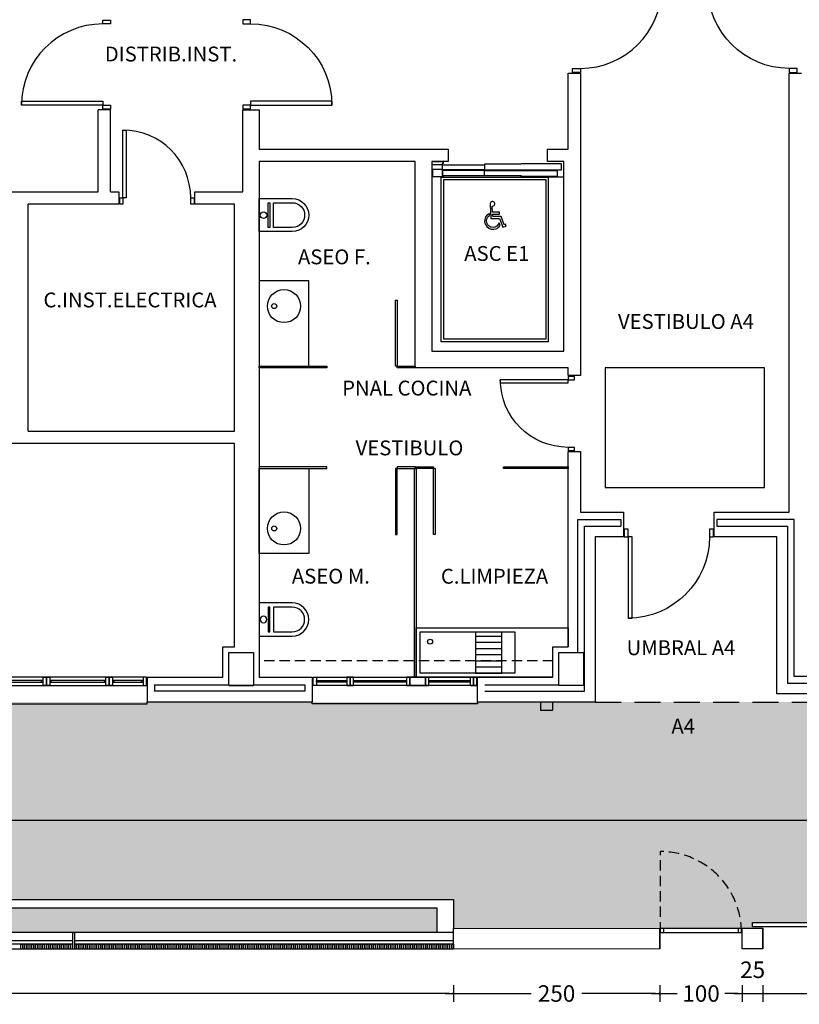
# Model space of a CAD drawing. Units: millimetres. Extents: x -51866 to -36716, y 22298 to 32522.
# Drawn here: x -47495 to -46550, y 23668 to 24861 of the extents above; entities that cross this region are included whole.
import ezdxf
from ezdxf.enums import TextEntityAlignment as Align

# ---------------------------------------------------------------- set-up
doc = ezdxf.new("R2010")
doc.units = ezdxf.units.MM
doc.header["$PDMODE"] = 3
doc.header["$PDSIZE"] = -3
for name, pattern in [('CONTINUA', [0]), ('LÍNEAS_OCULTAS2', [4.7625, 3.175, -1.5875]), ('RAYITAS', [0.375, 0.25, -0.125]), ('TRAZOS2', [0.375, 0.25, -0.125])]:
    doc.linetypes.add(name, pattern=pattern)
for name, color, linetype in [('0-COTAS', 214, 'Continuous'), ('0-INSTA', 50, 'Continuous'), ('0-MUROS', 5, 'Continuous'), ('0-PILAR', 11, 'Continuous'), ('0-SANIT', 51, 'Continuous'), ('2', 9, 'Continuous'), ('A-ALFEIZAR', 131, 'Continuous'), ('A-bordillo', 12, 'Continuous'), ('A-CAMARA', 8, 'Continuous'), ('A-CERRAJERIA', 22, 'Continuous'), ('A-FALSOS TECHOS', 134, 'TRAZOS2'), ('A-Otros', 7, 'Continuous'), ('A-PAVIMENTOS', 42, 'Continuous'), ('A-PROYECCION', 9, 'LÍNEAS_OCULTAS2'), ('CARP-EXTERIOR', 131, 'Continuous'), ('CARP-INTERIOR', 111, 'Continuous'), ('CARP-MAMPARAS', 101, 'Continuous'), ('D-NORMATIVA', 9, 'Continuous'), ('D-TEXTO', 7, 'Continuous'), ('U-SUMIDERO', 27, 'CONTINUA')]:
    doc.layers.add(name, color=color, linetype=linetype)
doc.layers.add('F-HORM-IMP', color=7, linetype='Continuous', true_color=0xf0eee2)
doc.layers.add('U-P.VEGETAL', color=7, linetype='CONTINUA', true_color=0xa4c67d)
doc.layers.add('F-INF COMP', color=41, linetype='Continuous', plot=False)
doc.styles.add('2', font='SIMPLEX.shx')
doc.styles.add('ROMANS', font='romans.shx')
doc.dimstyles.new('ACOPIN', dxfattribs={"dimtxt": 20, "dimasz": 5, "dimexe": 0, "dimexo": 0, "dimgap": 5, "dimtad": 0, "dimdec": 0, "dimzin": 0, "dimdsep": 46, "dimtxsty": '2', "dimblk1": 'PIN1', "dimblk2": 'PIN2', "dimsah": 1, "dimcen": 0, "dimdle": 40, "dimse1": 1, "dimse2": 1, "dimadec": 0, "dimazin": 0, "dimtfac": 0.1, "dimtdec": 0, "dimtix": 1, "dimtofl": 0, "dimtmove": 2, "dimatfit": 3, "dimldrblk": 'PIN1', "dimfxl": 0, "dimtolj": 1, "dimtzin": 0, "dimarcsym": 0})

# ---------------------------------------------------------------- blocks, each defined once
blk = doc.blocks.new('PIN1')
for p, q in [((2, 0), (-2, 0)), ((0, -2), (0, 2))]:
    blk.add_line(p, q)
at = {"const_width": 0.3}
blk.add_lwpolyline([(-0.15, 0, 1), (0.15, 0, 1)], format="xyb", close=True, dxfattribs=at)
blk = doc.blocks.new('PIN2')
for p, q in [((-2, 0), (2, 0)), ((0, 2), (0, -2))]:
    blk.add_line(p, q)
at = {"const_width": 0.3}
blk.add_lwpolyline([(-0.15, 0, 1), (0.15, 0, 1)], format="xyb", close=True, dxfattribs=at)
blk = doc.blocks.new('*D60')
at = {"layer": '0-COTAS', "color": 0, "lineweight": -2}
for p, q in [((-51063.7, 23680.8), (-49058.8, 23680.8)), ((-46974.3, 23680.8), (-48979.2, 23680.8))]:
    blk.add_line(p, q, dxfattribs=at)
at = {"layer": 'Defpoints', "color": 0}
for p in [(-51068.7, 23733.6), (-46969.3, 23734.7), (-46969.3, 23680.8)]:
    blk.add_point(p, dxfattribs=at)
at = {"layer": '0-COTAS', "color": 0, "lineweight": -2, "xscale": 5, "yscale": 5, "zscale": 5, "rotation": 180}
blk.add_blockref('PIN1', (-51068.7, 23680.8), dxfattribs=at)
at = {"layer": '0-COTAS', "color": 0, "lineweight": -2, "xscale": 5, "yscale": 5, "zscale": 5}
blk.add_blockref('PIN2', (-46969.3, 23680.8), dxfattribs=at)
at = {"layer": '0-COTAS', "color": 0, "insert": (-49019, 23680.8), "char_height": 20, "attachment_point": 5, "style": '2'}
blk.add_mtext('\\A1;4099', dxfattribs=at)
blk = doc.blocks.new('*D61')
at = {"layer": '0-COTAS', "color": 0, "lineweight": -2}
for p, q in [((-46964.3, 23680.8), (-46875, 23680.8)), ((-46724.3, 23680.8), (-46813.5, 23680.8))]:
    blk.add_line(p, q, dxfattribs=at)
at = {"layer": 'Defpoints', "color": 0}
for p in [(-46969.3, 23734.7), (-46719.3, 23734.8), (-46719.3, 23680.8)]:
    blk.add_point(p, dxfattribs=at)
at = {"layer": '0-COTAS', "color": 0, "lineweight": -2, "xscale": 5, "yscale": 5, "zscale": 5, "rotation": 180}
blk.add_blockref('PIN1', (-46969.3, 23680.8), dxfattribs=at)
at = {"layer": '0-COTAS', "color": 0, "lineweight": -2, "xscale": 5, "yscale": 5, "zscale": 5}
blk.add_blockref('PIN2', (-46719.3, 23680.8), dxfattribs=at)
at = {"layer": '0-COTAS', "color": 0, "insert": (-46844.3, 23680.8), "char_height": 20, "attachment_point": 5, "style": '2'}
blk.add_mtext('\\A1;250', dxfattribs=at)
blk = doc.blocks.new('*D62')
at = {"layer": '0-COTAS', "color": 0, "lineweight": -2}
for p, q in [((-46714.3, 23680.8), (-46698.1, 23680.8)), ((-46624.3, 23680.8), (-46640.4, 23680.8))]:
    blk.add_line(p, q, dxfattribs=at)
at = {"layer": 'Defpoints', "color": 0}
for p in [(-46719.3, 23734.8), (-46619.3, 23734.8), (-46619.3, 23680.8)]:
    blk.add_point(p, dxfattribs=at)
at = {"layer": '0-COTAS', "color": 0, "lineweight": -2, "xscale": 5, "yscale": 5, "zscale": 5, "rotation": 180}
blk.add_blockref('PIN1', (-46719.3, 23680.8), dxfattribs=at)
at = {"layer": '0-COTAS', "color": 0, "lineweight": -2, "xscale": 5, "yscale": 5, "zscale": 5}
blk.add_blockref('PIN2', (-46619.3, 23680.8), dxfattribs=at)
at = {"layer": '0-COTAS', "color": 0, "insert": (-46669.3, 23680.8), "char_height": 20, "attachment_point": 5, "style": '2'}
blk.add_mtext('\\A1;100', dxfattribs=at)
blk = doc.blocks.new('*D63')
at = {"layer": '0-COTAS', "color": 0, "lineweight": -2}
blk.add_line((-46614.3, 23680.8), (-46599.3, 23680.8), dxfattribs=at)
at = {"layer": 'Defpoints', "color": 0}
for p in [(-46619.3, 23734.8), (-46594.3, 23734.8), (-46594.3, 23680.8)]:
    blk.add_point(p, dxfattribs=at)
at = {"layer": '0-COTAS', "color": 0, "lineweight": -2, "xscale": 5, "yscale": 5, "zscale": 5, "rotation": 180}
blk.add_blockref('PIN1', (-46619.3, 23680.8), dxfattribs=at)
at = {"layer": '0-COTAS', "color": 0, "lineweight": -2, "xscale": 5, "yscale": 5, "zscale": 5}
blk.add_blockref('PIN2', (-46594.3, 23680.8), dxfattribs=at)
at = {"layer": '0-COTAS', "color": 0, "insert": (-46606.8, 23709.6), "char_height": 20, "attachment_point": 5, "style": '2'}
blk.add_mtext('\\A1;25', dxfattribs=at)
blk = doc.blocks.new('*D64')
at = {"layer": '0-COTAS', "color": 0, "lineweight": -2}
for p, q in [((-46589.3, 23680.8), (-46462.5, 23680.8)), ((-46274.3, 23680.8), (-46401, 23680.8))]:
    blk.add_line(p, q, dxfattribs=at)
at = {"layer": 'Defpoints', "color": 0}
for p in [(-46594.3, 23734.8), (-46269.3, 23734.9), (-46269.3, 23680.8)]:
    blk.add_point(p, dxfattribs=at)
at = {"layer": '0-COTAS', "color": 0, "lineweight": -2, "xscale": 5, "yscale": 5, "zscale": 5, "rotation": 180}
blk.add_blockref('PIN1', (-46594.3, 23680.8), dxfattribs=at)
at = {"layer": '0-COTAS', "color": 0, "lineweight": -2, "xscale": 5, "yscale": 5, "zscale": 5}
blk.add_blockref('PIN2', (-46269.3, 23680.8), dxfattribs=at)
at = {"layer": '0-COTAS', "color": 0, "insert": (-46431.8, 23680.8), "char_height": 20, "attachment_point": 5, "style": '2'}
blk.add_mtext('\\A1;325', dxfattribs=at)
blk = doc.blocks.new('*D111')
at = {"layer": '0-COTAS', "color": 0, "lineweight": -2}
for p, q in [((-51063.7, 23680.8), (-49058.8, 23680.8)), ((-46974.3, 23680.8), (-48979.2, 23680.8))]:
    blk.add_line(p, q, dxfattribs=at)
at = {"layer": 'Defpoints', "color": 0}
for p in [(-51068.7, 23733.6), (-46969.3, 23734.7), (-46969.3, 23680.8)]:
    blk.add_point(p, dxfattribs=at)
at = {"layer": '0-COTAS', "color": 0, "lineweight": -2, "xscale": 5, "yscale": 5, "zscale": 5, "rotation": 180}
blk.add_blockref('PIN1', (-51068.7, 23680.8), dxfattribs=at)
at = {"layer": '0-COTAS', "color": 0, "lineweight": -2, "xscale": 5, "yscale": 5, "zscale": 5}
blk.add_blockref('PIN2', (-46969.3, 23680.8), dxfattribs=at)
at = {"layer": '0-COTAS', "color": 0, "insert": (-49019, 23680.8), "char_height": 20, "attachment_point": 5, "style": '2'}
blk.add_mtext('\\A1;4099', dxfattribs=at)
blk = doc.blocks.new('*D112')
at = {"layer": '0-COTAS', "color": 0, "lineweight": -2}
for p, q in [((-46964.3, 23680.8), (-46875, 23680.8)), ((-46724.3, 23680.8), (-46813.5, 23680.8))]:
    blk.add_line(p, q, dxfattribs=at)
at = {"layer": 'Defpoints', "color": 0}
for p in [(-46969.3, 23734.7), (-46719.3, 23734.8), (-46719.3, 23680.8)]:
    blk.add_point(p, dxfattribs=at)
at = {"layer": '0-COTAS', "color": 0, "lineweight": -2, "xscale": 5, "yscale": 5, "zscale": 5, "rotation": 180}
blk.add_blockref('PIN1', (-46969.3, 23680.8), dxfattribs=at)
at = {"layer": '0-COTAS', "color": 0, "lineweight": -2, "xscale": 5, "yscale": 5, "zscale": 5}
blk.add_blockref('PIN2', (-46719.3, 23680.8), dxfattribs=at)
at = {"layer": '0-COTAS', "color": 0, "insert": (-46844.3, 23680.8), "char_height": 20, "attachment_point": 5, "style": '2'}
blk.add_mtext('\\A1;250', dxfattribs=at)
blk = doc.blocks.new('*D113')
at = {"layer": '0-COTAS', "color": 0, "lineweight": -2}
for p, q in [((-46714.3, 23680.8), (-46698.1, 23680.8)), ((-46624.3, 23680.8), (-46640.4, 23680.8))]:
    blk.add_line(p, q, dxfattribs=at)
at = {"layer": 'Defpoints', "color": 0}
for p in [(-46719.3, 23734.8), (-46619.3, 23734.8), (-46619.3, 23680.8)]:
    blk.add_point(p, dxfattribs=at)
at = {"layer": '0-COTAS', "color": 0, "lineweight": -2, "xscale": 5, "yscale": 5, "zscale": 5, "rotation": 180}
blk.add_blockref('PIN1', (-46719.3, 23680.8), dxfattribs=at)
at = {"layer": '0-COTAS', "color": 0, "lineweight": -2, "xscale": 5, "yscale": 5, "zscale": 5}
blk.add_blockref('PIN2', (-46619.3, 23680.8), dxfattribs=at)
at = {"layer": '0-COTAS', "color": 0, "insert": (-46669.3, 23680.8), "char_height": 20, "attachment_point": 5, "style": '2'}
blk.add_mtext('\\A1;100', dxfattribs=at)
blk = doc.blocks.new('*D114')
at = {"layer": '0-COTAS', "color": 0, "lineweight": -2}
blk.add_line((-46614.3, 23680.8), (-46599.3, 23680.8), dxfattribs=at)
at = {"layer": 'Defpoints', "color": 0}
for p in [(-46619.3, 23734.8), (-46594.3, 23734.8), (-46594.3, 23680.8)]:
    blk.add_point(p, dxfattribs=at)
at = {"layer": '0-COTAS', "color": 0, "lineweight": -2, "xscale": 5, "yscale": 5, "zscale": 5, "rotation": 180}
blk.add_blockref('PIN1', (-46619.3, 23680.8), dxfattribs=at)
at = {"layer": '0-COTAS', "color": 0, "lineweight": -2, "xscale": 5, "yscale": 5, "zscale": 5}
blk.add_blockref('PIN2', (-46594.3, 23680.8), dxfattribs=at)
at = {"layer": '0-COTAS', "color": 0, "insert": (-46606.8, 23709.6), "char_height": 20, "attachment_point": 5, "style": '2'}
blk.add_mtext('\\A1;25', dxfattribs=at)
blk = doc.blocks.new('*D115')
at = {"layer": '0-COTAS', "color": 0, "lineweight": -2}
for p, q in [((-46589.3, 23680.8), (-46462.5, 23680.8)), ((-46274.3, 23680.8), (-46401, 23680.8))]:
    blk.add_line(p, q, dxfattribs=at)
at = {"layer": 'Defpoints', "color": 0}
for p in [(-46594.3, 23734.8), (-46269.3, 23734.9), (-46269.3, 23680.8)]:
    blk.add_point(p, dxfattribs=at)
at = {"layer": '0-COTAS', "color": 0, "lineweight": -2, "xscale": 5, "yscale": 5, "zscale": 5, "rotation": 180}
blk.add_blockref('PIN1', (-46594.3, 23680.8), dxfattribs=at)
at = {"layer": '0-COTAS', "color": 0, "lineweight": -2, "xscale": 5, "yscale": 5, "zscale": 5}
blk.add_blockref('PIN2', (-46269.3, 23680.8), dxfattribs=at)
at = {"layer": '0-COTAS', "color": 0, "insert": (-46431.8, 23680.8), "char_height": 20, "attachment_point": 5, "style": '2'}
blk.add_mtext('\\A1;325', dxfattribs=at)
blk = doc.blocks.new('MINUSVALIDO')
for points in [[(0.141, 0.071), (0.141, 0.102), (0.025, 0.102), (0.02, 0.196, 2.732409), (-0.014, 0.231), (0, 0), (0.141, 0), (0.192, -0.143), (0.247, -0.125), (0.237, -0.095), (0.212, -0.104), (0.163, 0.031), (0.029, 0.031), (0.027, 0.071)], [(-0.023, 0.046), (-0.025, 0.08, 1.342318), (0.148, -0.112), (0.133, -0.069, -1.455177)]]:
    blk.add_lwpolyline(points, format="xyb", close=True)
blk = doc.blocks.new('ino')
for points in [[(-40, -40), (-40, 0), (0, 0), (0, -40, -1)], [(-35, -40), (-35, -17.2), (-5, -17.2), (-5, -40, -1)]]:
    blk.add_lwpolyline(points, format="xyb", close=True)
blk.add_lwpolyline([(-35, -10.8), (-5, -10.8), (-5, -12.9), (-35, -12.9)], close=True)
blk.add_circle((-20, -5.1), 3.95)
blk = doc.blocks.new('PUERT82I')
for p, q in [((5, 8), (5, 90)), ((5, 90), (9, 90)), ((9, 90), (9, 8)), ((1, 0), (1, 8)), ((1, 8), (5, 8)), ((5, 0), (1, 0)), ((9, 8), (5, 8)), ((5, 8), (5, 0)), ((87, 8), (91, 8)), ((87, 0), (87, 8)), ((91, 0), (87, 0)), ((91, 8), (91, 0))]:
    blk.add_line(p, q)
blk.add_arc((5, 8), 82, 0, 90)
blk = doc.blocks.new('V1-planta')
at = {"layer": '0-MUROS'}
for p, q in [((0, 0), (0, -30)), ((200.1, 0), (200.1, -30))]:
    blk.add_line(p, q, dxfattribs=at)
at = {"layer": 'A-ALFEIZAR'}
for p, q in [((0, -32), (0, -30)), ((200.1, -32), (0, -32)), ((200.1, -30), (200.1, -32))]:
    blk.add_line(p, q, dxfattribs=at)
at = {"layer": 'A-CAMARA'}
for p, q in [((-9, -9), (-9, -17)), ((209.1, -9), (209.1, -17))]:
    blk.add_line(p, q, dxfattribs=at)
at = {"layer": 'CARP-EXTERIOR'}
for p, q in [((7, -6), (7, -4)), ((39.9, -6), (39.9, -4)), ((51.9, -6), (51.9, -4)), ((116.1, -6), (116.1, -4)), ((128.1, -6), (128.1, -4)), ((189.1, -6), (189.1, -4))]:
    blk.add_line(p, q, dxfattribs=at)
for points in [[(1, 0), (199.1, 0)], [(199.1, -10), (1, -10)], [(118.1, -6), (49.9, -6), (49.9, -4), (118.1, -4)], [(126.1, -4), (191.1, -4), (191.1, -6), (126.1, -6)]]:
    blk.add_lwpolyline(points, dxfattribs=at)
for points in [[(1, -10), (1, 0), (5, 0), (5, -10)], [(45.9, -10), (45.9, 0), (41.9, 0), (41.9, -10)], [(49.9, -10), (49.9, 0), (45.9, 0), (45.9, -10)], [(122.1, -10), (122.1, 0), (118.1, 0), (118.1, -10)], [(126.1, -10), (126.1, 0), (122.1, 0), (122.1, -10)], [(195.1, -10), (195.1, 0), (191.1, 0), (191.1, -10)], [(199.1, -10), (199.1, 0), (195.1, 0), (195.1, -10)], [(41.9, -6), (5, -6), (5, -4), (41.9, -4)]]:
    blk.add_lwpolyline(points, close=True, dxfattribs=at)
blk = doc.blocks.new('V1-planta-esp')
at = {"layer": 'A-ALFEIZAR'}
blk.add_lwpolyline([(200.1, -30), (200.1, -32), (0, -32), (0, -30)], dxfattribs=at)
at = {"layer": 'CARP-EXTERIOR'}
for p, q in [((7, -6), (7, -4)), ((39.9, -6), (39.9, -4)), ((51.9, -6), (51.9, -4)), ((112.1, -6), (112.1, -4)), ((143.1, -6), (143.1, -4)), ((189.1, -6), (189.1, -4))]:
    blk.add_line(p, q, dxfattribs=at)
for points in [[(1, 0), (199.1, 0)], [(199.1, -10), (1, -10)], [(114.1, -6), (49.9, -6), (49.9, -4), (114.1, -4)], [(141.1, -4), (191.1, -4), (191.1, -6), (141.1, -6)]]:
    blk.add_lwpolyline(points, dxfattribs=at)
for points in [[(1, -10), (1, 0), (5, 0), (5, -10)], [(45.9, -10), (45.9, 0), (41.9, 0), (41.9, -10)], [(49.9, -10), (49.9, 0), (45.9, 0), (45.9, -10)], [(118.1, -10), (118.1, 0), (114.1, 0), (114.1, -10)], [(137.1, -10), (137.1, 0), (118.1, 0), (118.1, -10)], [(141.1, -10), (141.1, 0), (137.1, 0), (137.1, -10)], [(195.1, -10), (195.1, 0), (191.1, 0), (191.1, -10)], [(199.1, -10), (199.1, 0), (195.1, 0), (195.1, -10)], [(41.9, -6), (5, -6), (5, -4), (41.9, -4)]]:
    blk.add_lwpolyline(points, close=True, dxfattribs=at)

msp = doc.modelspace()

# ---------------------------------------------------------------- hatches: boundary and pattern name
at = {"layer": 'F-HORM-IMP'}
h = msp.add_hatch(color=256, dxfattribs=at)
h.paths.add_polyline_path([(-51069.3, 31622.1), (-40234.8, 31619.2), (-40234.8, 31647.2), (-39884.8, 31647.1), (-39884.8, 31632.1), (-39834.8, 31632.1), (-39834.8, 31678.9), (-39184.8, 31678.9), (-39184.8, 31653.9), (-39134.8, 31653.9), (-39134.8, 31658.9), (-38831.1, 31658.8), (-38831.1, 31653.8), (-38806.1, 31653.8), (-38806.1, 31628.8), (-38801.1, 31628.8), (-38802.5, 28574.1), (-38831.5, 28574.1), (-38831.5, 28524.1), (-38814.5, 28524), (-38814.7, 28084.1), (-38829.7, 28084.1), (-38829.8, 28034.1), (-38782.8, 28034.1), (-38783, 27554.1), (-38808, 27554.1), (-38808.1, 27384.1), (-38808.3, 26844.1), (-38803.3, 26844.1), (-38804.8, 23786.9), (-38809.8, 23786.9), (-38809.8, 23761.9), (-38834.8, 23761.9), (-38834.8, 23756.9), (-39284.8, 23756.8), (-39284.8, 23783.8), (-39334.8, 23783.8), (-39334.8, 23736.8), (-39984.8, 23736.6), (-39984.8, 23761.6), (-39984.8, 23783.6), (-40034.8, 23783.6), (-40034.8, 23768.6), (-40384.9, 23768.5), (-40384.8, 23796.5), (-46219.3, 23794.9), (-46219.3, 23781.9), (-46269.3, 23781.9), (-46269.3, 23766.9), (-46606.8, 23766.8), (-46606.8, 23761.8), (-46606.8, 23759.8), (-46619.3, 23759.8), (-46969.3, 23759.7), (-46969.3, 23794.7), (-51069.3, 23793.6), (-51069.3, 28709), (-51347.7, 28709), (-51347.7, 28747.2), (-51320.7, 28747.2), (-51320.7, 28797.2), (-51335.7, 28797.2), (-51335.6, 29137.6), (-51340.6, 29137.6), (-51342.6, 29137.6), (-51342.6, 29147.2), (-51342.6, 29247.2), (-51342.5, 29297.2), (-51069.3, 29297.2)])
h.paths.add_polyline_path([(-50689.3, 31384), (-49370.3, 31384), (-49370.3, 31344), (-41772.8, 31344), (-41582.8, 31344), (-41582.8, 31384), (-40454.8, 31384), (-40454.8, 28074), (-40531.8, 28074), (-40531.8, 27329), (-40454.8, 27329), (-40454.8, 24034), (-41099.8, 24034), (-47989.3, 24034), (-47989.3, 25734), (-44281.9, 25734), (-44281.9, 27107.2), (-42644.8, 27107.2), (-42644.8, 27329), (-42620.8, 27329), (-42620.8, 28074), (-45027.8, 28074), (-45027.8, 29366), (-49370.3, 29366), (-49370.3, 29299), (-50689.3, 29299)], flags=16)
h.paths.add_polyline_path([(-46853.2, 29366), (-45027.8, 29366), (-45027.8, 28529), (-46853.2, 28529)], flags=16)
h.paths.add_polyline_path([(-47204.4, 26804), (-45147.8, 26804), (-45147.8, 26034), (-47204.4, 26034)], flags=16)
h.paths.add_polyline_path([(-47989.3, 26804), (-47204.4, 26804), (-47204.4, 26034), (-47989.3, 26034)], flags=16)
h.paths.add_polyline_path([(-50689.3, 28699), (-48489.3, 28699), (-48489.3, 24299), (-50689.3, 24299)], flags=16)
at = {"layer": 'U-P.VEGETAL', "true_color": 0xdd3d58}
msp.add_hatch(color=13, dxfattribs=at).paths.add_polyline_path([(-46989.3, 23784.7), (-46989.2, 23754.7), (-51068.7, 23753.6), (-51068.7, 23758.6), (-51118.7, 23758.6), (-51118.7, 23753.6), (-51318.9, 23753.5), (-51318.9, 23758.5), (-51343.9, 23758.5), (-51343.9, 23783.5), (-51348.9, 23783.5), (-51347.7, 28699), (-51317.7, 28699), (-51307.7, 28699), (-51307.7, 23783.6), (-51079.3, 23783.6)])

# ---------------------------------------------------------------- linework, layer by layer
at = {"layer": '0-INSTA'}
msp.add_lwpolyline([(-46848.8, 24034), (-46863.8, 24034), (-46863.8, 24024), (-46848.8, 24024)], close=True, dxfattribs=at)
at = {"layer": '0-MUROS'}
for p, q in [((-46830.4, 24704), (-46830.4, 24796)), ((-46830.4, 24796), (-46815.4, 24796)), ((-46815.4, 24796), (-46815.4, 24429.6)), ((-46562.6, 24264), (-46562.6, 24796)), ((-46562.6, 24796), (-46547.6, 24796)), ((-47399.4, 24652.1), (-47399.4, 24751.6)), ((-47384.4, 24751.6), (-47399.4, 24751.6)), ((-47384.4, 24652.1), (-47384.4, 24751.6)), ((-47224.4, 24652.1), (-47224.4, 24751.6)), ((-47224.4, 24751.6), (-47204.4, 24751.6)), ((-47204.4, 24751.6), (-47204.4, 24704)), ((-47204.4, 24704), (-46975.4, 24704)), ((-46975.4, 24704), (-46975.4, 24689)), ((-46855.4, 24689), (-46855.4, 24704)), ((-46855.4, 24704), (-46830.4, 24704)), ((-47015.4, 24689), (-47204.4, 24689)), ((-47204.4, 24689), (-47204.4, 24064)), ((-47015.4, 24439), (-47015.4, 24689)), ((-46975.4, 24689), (-46995.4, 24689)), ((-46995.4, 24689), (-46995.4, 24459)), ((-46835.4, 24689), (-46855.4, 24689)), ((-46835.4, 24459), (-46835.4, 24689)), ((-47959.3, 24652.1), (-47399.4, 24652.1)), ((-47384.4, 24652.1), (-47374.4, 24652.1)), ((-47374.4, 24652.1), (-47374.4, 24637.1)), ((-47282.4, 24652.1), (-47224.4, 24652.1)), ((-47282.4, 24637.1), (-47282.4, 24652.1)), ((-47374.4, 24637.1), (-47484.4, 24637.1)), ((-47484.4, 24362.1), (-47484.4, 24637.1)), ((-47234.4, 24637.1), (-47282.4, 24637.1)), ((-47234.4, 24362.1), (-47234.4, 24637.1)), ((-46995.4, 24459), (-46835.4, 24459)), ((-46830.4, 24439), (-47015.4, 24439)), ((-46830.4, 24429.6), (-46830.4, 24439)), ((-46815.4, 24429.6), (-46830.4, 24429.6)), ((-47484.4, 24362.1), (-47234.4, 24362.1)), ((-47234.4, 24347.1), (-47959.3, 24347.1)), ((-47234.4, 24101), (-47234.4, 24347.1)), ((-46830.4, 24337.6), (-46815.4, 24337.6)), ((-46830.4, 24101), (-46830.4, 24337.6)), ((-46815.4, 24337.6), (-46815.4, 24264)), ((-46815.4, 24264), (-46763.3, 24264)), ((-46763.3, 24264), (-46763.3, 24234)), ((-46653.3, 24234), (-46653.3, 24264)), ((-46653.3, 24264), (-46562.6, 24264)), ((-46763.3, 24234), (-46797.6, 24234)), ((-46797.6, 24234), (-46797.6, 24034)), ((-46577.6, 24234), (-46653.3, 24234)), ((-46577.6, 24044), (-46577.6, 24234)), ((-47248.4, 24064), (-47248.4, 24101)), ((-47248.4, 24101), (-47234.4, 24101)), ((-46848.6, 24064), (-46848.6, 24101)), ((-46848.6, 24101), (-46830.4, 24101)), ((-47340.1, 24064), (-47248.4, 24064)), ((-47204.4, 24064), (-47140.1, 24064)), ((-47140.1, 24064), (-47140.1, 24034)), ((-46940, 24034), (-46940, 24064)), ((-46940, 24064), (-46848.6, 24064)), ((-46482.2, 24044), (-46577.6, 24044)), ((-47140.1, 24034), (-47340.1, 24034)), ((-46797.6, 24034), (-46940, 24034)), ((-46969.3, 23734.7), (-46969.3, 23759.7)), ((-46719.3, 23734.8), (-46719.3, 23759.8)), ((-46619.3, 23734.8), (-46619.3, 23759.8)), ((-46594.3, 23734.8), (-46594.3, 23759.8))]:
    msp.add_line(p, q, dxfattribs=at)
for points in [[(-46969.3, 23759.7), (-46719.3, 23759.8), (-46719.3, 23734.8), (-46969.3, 23734.7)], [(-46619.3, 23759.8), (-46594.3, 23759.8), (-46594.3, 23734.8), (-46619.3, 23734.8)]]:
    msp.add_lwpolyline(points, close=True, dxfattribs=at)
at = {"layer": '0-PILAR'}
for points in [[(-47241.4, 24094), (-47211.4, 24094), (-47211.4, 24054), (-47241.4, 24054)], [(-46841.6, 24094), (-46811.6, 24094), (-46811.6, 24054), (-46841.6, 24054)]]:
    msp.add_lwpolyline(points, close=True, dxfattribs=at)
at = {"layer": '0-SANIT'}
for points in [[(-47204.4, 24441), (-47144.4, 24441), (-47144.4, 24544.2), (-47204.4, 24544.2)], [(-47204.4, 24317), (-47144.4, 24317), (-47144.4, 24213.8), (-47204.4, 24213.8)], [(-46894.9, 24069), (-47009.4, 24069), (-47009.4, 24119), (-46894.9, 24119)]]:
    msp.add_lwpolyline(points, close=True, dxfattribs=at)
for points in [[(-46848.6, 24064), (-47014.4, 24064), (-47014.4, 24124), (-46830.4, 24124), (-46830.4, 24101)], [(-46942.4, 24119), (-46942.4, 24069), (-46910.4, 24069), (-46910.4, 24119)], [(-46942.4, 24114), (-46910.4, 24114)], [(-46942.4, 24106.5), (-46910.4, 24106.5)], [(-46942.4, 24099), (-46910.4, 24099)], [(-46942.4, 24091.5), (-46910.4, 24091.5)], [(-46942.4, 24084), (-46910.4, 24084)], [(-46942.4, 24076.5), (-46910.4, 24076.5)]]:
    msp.add_lwpolyline(points, dxfattribs=at)
for centre, radius in [((-47174.4, 24513.7), 20), ((-47186.2, 24513.7), 3), ((-47174.4, 24244.3), 20), ((-47186.2, 24244.3), 3), ((-46997.5, 24107.1), 3)]:
    msp.add_circle(centre, radius, dxfattribs=at)
at = {"layer": '2'}
for p, q in [((-46995.4, 24689), (-46981.6, 24689)), ((-46995.4, 24689), (-46981.6, 24689)), ((-46983, 24684.9), (-46995.4, 24684.9)), ((-46983, 24686.6), (-46983, 24684.9)), ((-46981.6, 24686.6), (-46983, 24686.6)), ((-46981.6, 24689), (-46981.6, 24686.6)), ((-46969.3, 23754.7), (-51068.7, 23753.6)), ((-46969.3, 23734.7), (-51318.9, 23733.5))]:
    msp.add_line(p, q, dxfattribs=at)
for points in [[(-46982.5, 24684.9), (-46931.6, 24684.9), (-46931.6, 24679), (-46982.5, 24679)], [(-46982.5, 24684.9), (-46931.6, 24684.9), (-46931.6, 24679), (-46982.5, 24679)], [(-46983, 24679.5), (-46983, 24672.2), (-46983, 24671.8), (-46981.6, 24671.8), (-46981.6, 24670.4), (-46994.1, 24670.4), (-46994.1, 24679.5)], [(-46982.5, 24672.2), (-46931.6, 24672.2), (-46931.6, 24678.1), (-46982.5, 24678.1)], [(-46982.5, 24672.2), (-46931.6, 24672.2), (-46931.6, 24678.1), (-46982.5, 24678.1)], [(-46854.4, 24670), (-46854.4, 24470.5), (-46983.9, 24470.5), (-46983.9, 24670)], [(-46857.4, 24667), (-46857.4, 24473.5), (-46980.9, 24473.5), (-46980.9, 24667)]]:
    msp.add_lwpolyline(points, close=True, dxfattribs=at)
for points in [[(-46931.6, 24679), (-46838.3, 24679), (-46838.3, 24686.3), (-46887.3, 24686.3), (-46887.3, 24685.7), (-46931.6, 24685.7), (-46931.6, 24684.9)], [(-46931.6, 24679), (-46838.3, 24679), (-46838.3, 24686.3), (-46887.3, 24686.3), (-46887.3, 24685.7), (-46931.6, 24685.7), (-46931.6, 24684.9)], [(-46931.6, 24678.1), (-46843.5, 24678.1), (-46843.5, 24670.9), (-46886.9, 24670.9), (-46886.9, 24671.5), (-46931.6, 24671.5), (-46931.6, 24672.2)], [(-46931.6, 24678.1), (-46843.5, 24678.1), (-46843.5, 24670.9), (-46886.9, 24670.9), (-46886.9, 24671.5), (-46931.6, 24671.5), (-46931.6, 24672.2)], [(-46835.4, 24670), (-46887.3, 24670), (-46887.3, 24670.9), (-46887.3, 24671.5)]]:
    msp.add_lwpolyline(points, dxfattribs=at)
at = {"layer": 'A-bordillo'}
for p, q in [((-51069.3, 23793.6), (-46969.3, 23794.7)), ((-46969.3, 23794.7), (-46969.3, 23759.7)), ((-51079.3, 23783.6), (-46989.3, 23784.7)), ((-46989.3, 23784.7), (-46989.3, 23754.7))]:
    msp.add_line(p, q, dxfattribs=at)
at = {"layer": 'A-CAMARA'}
for p, q in [((-46818.6, 24255), (-46766.3, 24255)), ((-46818.6, 24094), (-46818.6, 24255)), ((-46810.6, 24247), (-46766.3, 24247)), ((-46810.6, 24047), (-46810.6, 24247)), ((-46766.3, 24255), (-46766.3, 24247)), ((-46931, 24055), (-46841.6, 24055)), ((-46931, 24047), (-46810.6, 24047))]:
    msp.add_line(p, q, dxfattribs=at)
for points in [[(-46650.3, 24255), (-46650.3, 24247), (-46564.6, 24247), (-46564.6, 24057), (-46469.6, 24057), (-46469.6, 24047), (-45998.6, 24047), (-45998.6, 24055), (-45999, 24055), (-45999, 24054), (-46029, 24054), (-46029, 24055), (-46410, 24055), (-46410, 24054), (-46440, 24054), (-46440, 24055), (-46461.6, 24055), (-46461.6, 24065), (-46556.6, 24065), (-46556.6, 24255), (-46650.3, 24255)], [(-47331.1, 24055), (-47241.4, 24055), (-47241.4, 24054), (-47211.4, 24054), (-47211.4, 24055), (-47149.1, 24055), (-47149.1, 24047), (-47331.1, 24047)]]:
    msp.add_lwpolyline(points, dxfattribs=at)
at = {"layer": 'A-CERRAJERIA'}
for p, q in [((-46606.8, 23766.8), (-46219.3, 23766.9)), ((-46606.8, 23761.8), (-46606.8, 23766.8)), ((-46718.3, 23754.8), (-46718.3, 23759.8)), ((-46718.3, 23759.8), (-46620.3, 23759.8)), ((-46718.3, 23754.8), (-46620.3, 23754.8)), ((-46714.3, 23754.8), (-46714.3, 23759.8)), ((-46624.3, 23759.8), (-46624.3, 23754.8)), ((-46620.3, 23759.8), (-46620.3, 23754.8)), ((-46606.8, 23761.8), (-46219.3, 23761.9)), ((-47430.3, 23744.6), (-47882.8, 23744.5)), ((-46969.3, 23744.7), (-47428.3, 23744.6)), ((-47430.3, 23740.6), (-47882.8, 23740.5)), ((-46969.3, 23740.7), (-47428.3, 23740.6))]:
    msp.add_line(p, q, dxfattribs=at)
for points in [[(-47428.3, 23734.6), (-47430.3, 23734.6), (-47430.3, 23754.6), (-47428.3, 23754.6)], [(-47493.3, 23734.6), (-47493.3, 23740.6), (-47491.3, 23740.6), (-47491.3, 23734.6)], [(-47488.8, 23734.6), (-47488.8, 23740.6), (-47486.8, 23740.6), (-47486.8, 23734.6)], [(-47484.3, 23734.6), (-47484.3, 23740.6), (-47482.3, 23740.6), (-47482.3, 23734.6)], [(-47479.8, 23734.6), (-47479.8, 23740.6), (-47477.8, 23740.6), (-47477.8, 23734.6)], [(-47475.3, 23734.6), (-47475.3, 23740.6), (-47473.3, 23740.6), (-47473.3, 23734.6)], [(-47470.8, 23734.6), (-47470.8, 23740.6), (-47468.8, 23740.6), (-47468.8, 23734.6)], [(-47466.3, 23734.6), (-47466.3, 23740.6), (-47464.3, 23740.6), (-47464.3, 23734.6)], [(-47461.8, 23734.6), (-47461.8, 23740.6), (-47459.8, 23740.6), (-47459.8, 23734.6)], [(-47457.3, 23734.6), (-47457.3, 23740.6), (-47455.3, 23740.6), (-47455.3, 23734.6)], [(-47452.8, 23734.6), (-47452.8, 23740.6), (-47450.8, 23740.6), (-47450.8, 23734.6)], [(-47448.3, 23734.6), (-47448.3, 23740.6), (-47446.3, 23740.6), (-47446.3, 23734.6)], [(-47443.8, 23734.6), (-47443.8, 23740.6), (-47441.8, 23740.6), (-47441.8, 23734.6)], [(-47439.3, 23734.6), (-47439.3, 23740.6), (-47437.3, 23740.6), (-47437.3, 23734.6)], [(-47434.8, 23734.6), (-47434.8, 23740.6), (-47432.8, 23740.6), (-47432.8, 23734.6)], [(-47425.8, 23734.6), (-47425.8, 23740.6), (-47423.8, 23740.6), (-47423.8, 23734.6)], [(-47421.3, 23734.6), (-47421.3, 23740.6), (-47419.3, 23740.6), (-47419.3, 23734.6)], [(-47416.8, 23734.6), (-47416.8, 23740.6), (-47414.8, 23740.6), (-47414.8, 23734.6)], [(-47412.3, 23734.6), (-47412.3, 23740.6), (-47410.3, 23740.6), (-47410.3, 23734.6)], [(-47407.8, 23734.6), (-47407.8, 23740.6), (-47405.8, 23740.6), (-47405.8, 23734.6)], [(-47403.3, 23734.6), (-47403.3, 23740.6), (-47401.3, 23740.6), (-47401.3, 23734.6)], [(-47398.8, 23734.6), (-47398.8, 23740.6), (-47396.8, 23740.6), (-47396.8, 23734.6)], [(-47394.3, 23734.6), (-47394.3, 23740.6), (-47392.3, 23740.6), (-47392.3, 23734.6)], [(-47389.8, 23734.6), (-47389.8, 23740.6), (-47387.8, 23740.6), (-47387.8, 23734.6)], [(-47385.3, 23734.6), (-47385.3, 23740.6), (-47383.3, 23740.6), (-47383.3, 23734.6)], [(-47380.8, 23734.6), (-47380.8, 23740.6), (-47378.8, 23740.6), (-47378.8, 23734.6)], [(-47376.3, 23734.6), (-47376.3, 23740.6), (-47374.3, 23740.6), (-47374.3, 23734.6)], [(-47371.8, 23734.6), (-47371.8, 23740.6), (-47369.8, 23740.6), (-47369.8, 23734.6)], [(-47367.3, 23734.6), (-47367.3, 23740.6), (-47365.3, 23740.6), (-47365.3, 23734.6)], [(-47362.8, 23734.6), (-47362.8, 23740.6), (-47360.8, 23740.6), (-47360.8, 23734.6)], [(-47358.3, 23734.6), (-47358.3, 23740.6), (-47356.3, 23740.6), (-47356.3, 23734.6)], [(-47353.8, 23734.6), (-47353.8, 23740.6), (-47351.8, 23740.6), (-47351.8, 23734.6)], [(-47349.3, 23734.6), (-47349.3, 23740.6), (-47347.3, 23740.6), (-47347.3, 23734.6)], [(-47344.8, 23734.6), (-47344.8, 23740.6), (-47342.8, 23740.6), (-47342.8, 23734.6)], [(-47340.3, 23734.6), (-47340.3, 23740.6), (-47338.3, 23740.6), (-47338.3, 23734.6)], [(-47335.8, 23734.6), (-47335.8, 23740.6), (-47333.8, 23740.6), (-47333.8, 23734.6)], [(-47331.3, 23734.6), (-47331.3, 23740.6), (-47329.3, 23740.6), (-47329.3, 23734.6)], [(-47326.8, 23734.6), (-47326.8, 23740.6), (-47324.8, 23740.6), (-47324.8, 23734.6)], [(-47322.3, 23734.6), (-47322.3, 23740.6), (-47320.3, 23740.6), (-47320.3, 23734.6)], [(-47317.8, 23734.6), (-47317.8, 23740.6), (-47315.8, 23740.6), (-47315.8, 23734.6)], [(-47313.3, 23734.6), (-47313.3, 23740.6), (-47311.3, 23740.6), (-47311.3, 23734.6)], [(-47308.8, 23734.6), (-47308.8, 23740.6), (-47306.8, 23740.6), (-47306.8, 23734.6)], [(-47304.3, 23734.6), (-47304.3, 23740.6), (-47302.3, 23740.6), (-47302.3, 23734.6)], [(-47299.8, 23734.6), (-47299.8, 23740.6), (-47297.8, 23740.6), (-47297.8, 23734.6)], [(-47295.3, 23734.6), (-47295.3, 23740.6), (-47293.3, 23740.6), (-47293.3, 23734.6)], [(-47290.8, 23734.6), (-47290.8, 23740.6), (-47288.8, 23740.6), (-47288.8, 23734.6)], [(-47286.3, 23734.6), (-47286.3, 23740.6), (-47284.3, 23740.6), (-47284.3, 23734.6)], [(-47281.8, 23734.6), (-47281.8, 23740.6), (-47279.8, 23740.6), (-47279.8, 23734.6)], [(-47277.3, 23734.6), (-47277.3, 23740.6), (-47275.3, 23740.6), (-47275.3, 23734.6)], [(-47272.8, 23734.6), (-47272.8, 23740.6), (-47270.8, 23740.6), (-47270.8, 23734.6)], [(-47268.3, 23734.6), (-47268.3, 23740.6), (-47266.3, 23740.6), (-47266.3, 23734.6)], [(-47263.8, 23734.6), (-47263.8, 23740.6), (-47261.8, 23740.6), (-47261.8, 23734.6)], [(-47259.3, 23734.6), (-47259.3, 23740.6), (-47257.3, 23740.6), (-47257.3, 23734.6)], [(-47254.8, 23734.6), (-47254.8, 23740.6), (-47252.8, 23740.6), (-47252.8, 23734.6)], [(-47250.3, 23734.6), (-47250.3, 23740.6), (-47248.3, 23740.6), (-47248.3, 23734.6)], [(-47245.8, 23734.6), (-47245.8, 23740.6), (-47243.8, 23740.6), (-47243.8, 23734.6)], [(-47241.3, 23734.6), (-47241.3, 23740.6), (-47239.3, 23740.6), (-47239.3, 23734.6)], [(-47236.8, 23734.6), (-47236.8, 23740.6), (-47234.8, 23740.6), (-47234.8, 23734.6)], [(-47232.3, 23734.6), (-47232.3, 23740.6), (-47230.3, 23740.6), (-47230.3, 23734.6)], [(-47227.8, 23734.6), (-47227.8, 23740.6), (-47225.8, 23740.6), (-47225.8, 23734.6)], [(-47223.3, 23734.6), (-47223.3, 23740.6), (-47221.3, 23740.6), (-47221.3, 23734.6)], [(-47218.8, 23734.6), (-47218.8, 23740.6), (-47216.8, 23740.6), (-47216.8, 23734.6)], [(-47214.3, 23734.6), (-47214.3, 23740.6), (-47212.3, 23740.6), (-47212.3, 23734.6)], [(-47209.8, 23734.6), (-47209.8, 23740.6), (-47207.8, 23740.6), (-47207.8, 23734.6)], [(-47205.3, 23734.6), (-47205.3, 23740.6), (-47203.3, 23740.6), (-47203.3, 23734.6)], [(-47200.8, 23734.6), (-47200.8, 23740.6), (-47198.8, 23740.6), (-47198.8, 23734.6)], [(-47196.3, 23734.6), (-47196.3, 23740.6), (-47194.3, 23740.6), (-47194.3, 23734.6)], [(-47191.8, 23734.6), (-47191.8, 23740.6), (-47189.8, 23740.6), (-47189.8, 23734.6)], [(-47187.3, 23734.6), (-47187.3, 23740.6), (-47185.3, 23740.6), (-47185.3, 23734.6)], [(-47182.8, 23734.6), (-47182.8, 23740.6), (-47180.8, 23740.6), (-47180.8, 23734.6)], [(-47178.3, 23734.6), (-47178.3, 23740.6), (-47176.3, 23740.6), (-47176.3, 23734.6)], [(-47173.8, 23734.6), (-47173.8, 23740.6), (-47171.8, 23740.6), (-47171.8, 23734.6)], [(-47169.3, 23734.6), (-47169.3, 23740.6), (-47167.3, 23740.6), (-47167.3, 23734.6)], [(-47164.8, 23734.6), (-47164.8, 23740.6), (-47162.8, 23740.6), (-47162.8, 23734.6)], [(-47160.3, 23734.7), (-47160.3, 23740.7), (-47158.3, 23740.7), (-47158.3, 23734.7)], [(-47155.8, 23734.7), (-47155.8, 23740.7), (-47153.8, 23740.7), (-47153.8, 23734.7)], [(-47151.3, 23734.7), (-47151.3, 23740.7), (-47149.3, 23740.7), (-47149.3, 23734.7)], [(-47146.8, 23734.7), (-47146.8, 23740.7), (-47144.8, 23740.7), (-47144.8, 23734.7)], [(-47142.3, 23734.7), (-47142.3, 23740.7), (-47140.3, 23740.7), (-47140.3, 23734.7)], [(-47137.8, 23734.7), (-47137.8, 23740.7), (-47135.8, 23740.7), (-47135.8, 23734.7)], [(-47133.3, 23734.7), (-47133.3, 23740.7), (-47131.3, 23740.7), (-47131.3, 23734.7)], [(-47128.8, 23734.7), (-47128.8, 23740.7), (-47126.8, 23740.7), (-47126.8, 23734.7)], [(-47124.3, 23734.7), (-47124.3, 23740.7), (-47122.3, 23740.7), (-47122.3, 23734.7)], [(-47119.8, 23734.7), (-47119.8, 23740.7), (-47117.8, 23740.7), (-47117.8, 23734.7)], [(-47115.3, 23734.7), (-47115.3, 23740.7), (-47113.3, 23740.7), (-47113.3, 23734.7)], [(-47110.8, 23734.7), (-47110.8, 23740.7), (-47108.8, 23740.7), (-47108.8, 23734.7)], [(-47106.3, 23734.7), (-47106.3, 23740.7), (-47104.3, 23740.7), (-47104.3, 23734.7)], [(-47101.8, 23734.7), (-47101.8, 23740.7), (-47099.8, 23740.7), (-47099.8, 23734.7)], [(-47097.3, 23734.7), (-47097.3, 23740.7), (-47095.3, 23740.7), (-47095.3, 23734.7)], [(-47092.8, 23734.7), (-47092.8, 23740.7), (-47090.8, 23740.7), (-47090.8, 23734.7)], [(-47088.3, 23734.7), (-47088.3, 23740.7), (-47086.3, 23740.7), (-47086.3, 23734.7)], [(-47083.8, 23734.7), (-47083.8, 23740.7), (-47081.8, 23740.7), (-47081.8, 23734.7)], [(-47079.3, 23734.7), (-47079.3, 23740.7), (-47077.3, 23740.7), (-47077.3, 23734.7)], [(-47074.8, 23734.7), (-47074.8, 23740.7), (-47072.8, 23740.7), (-47072.8, 23734.7)], [(-47070.3, 23734.7), (-47070.3, 23740.7), (-47068.3, 23740.7), (-47068.3, 23734.7)], [(-47065.8, 23734.7), (-47065.8, 23740.7), (-47063.8, 23740.7), (-47063.8, 23734.7)], [(-47061.3, 23734.7), (-47061.3, 23740.7), (-47059.3, 23740.7), (-47059.3, 23734.7)], [(-47056.8, 23734.7), (-47056.8, 23740.7), (-47054.8, 23740.7), (-47054.8, 23734.7)], [(-47052.3, 23734.7), (-47052.3, 23740.7), (-47050.3, 23740.7), (-47050.3, 23734.7)], [(-47047.8, 23734.7), (-47047.8, 23740.7), (-47045.8, 23740.7), (-47045.8, 23734.7)], [(-47043.3, 23734.7), (-47043.3, 23740.7), (-47041.3, 23740.7), (-47041.3, 23734.7)], [(-47038.8, 23734.7), (-47038.8, 23740.7), (-47036.8, 23740.7), (-47036.8, 23734.7)], [(-47034.3, 23734.7), (-47034.3, 23740.7), (-47032.3, 23740.7), (-47032.3, 23734.7)], [(-47029.8, 23734.7), (-47029.8, 23740.7), (-47027.8, 23740.7), (-47027.8, 23734.7)], [(-47025.3, 23734.7), (-47025.3, 23740.7), (-47023.3, 23740.7), (-47023.3, 23734.7)], [(-47020.8, 23734.7), (-47020.8, 23740.7), (-47018.8, 23740.7), (-47018.8, 23734.7)], [(-47016.3, 23734.7), (-47016.3, 23740.7), (-47014.3, 23740.7), (-47014.3, 23734.7)], [(-47011.8, 23734.7), (-47011.8, 23740.7), (-47009.8, 23740.7), (-47009.8, 23734.7)], [(-47007.3, 23734.7), (-47007.3, 23740.7), (-47005.3, 23740.7), (-47005.3, 23734.7)], [(-47002.8, 23734.7), (-47002.8, 23740.7), (-47000.8, 23740.7), (-47000.8, 23734.7)], [(-46998.3, 23734.7), (-46998.3, 23740.7), (-46996.3, 23740.7), (-46996.3, 23734.7)], [(-46993.8, 23734.7), (-46993.8, 23740.7), (-46991.8, 23740.7), (-46991.8, 23734.7)], [(-46989.3, 23734.7), (-46989.3, 23740.7), (-46987.3, 23740.7), (-46987.3, 23734.7)], [(-46984.8, 23734.7), (-46984.8, 23740.7), (-46982.8, 23740.7), (-46982.8, 23734.7)], [(-46980.3, 23734.7), (-46980.3, 23740.7), (-46978.3, 23740.7), (-46978.3, 23734.7)], [(-46975.8, 23734.7), (-46975.8, 23740.7), (-46973.8, 23740.7), (-46973.8, 23734.7)], [(-46971.3, 23734.7), (-46971.3, 23740.7), (-46969.3, 23740.7), (-46969.3, 23734.7)]]:
    msp.add_lwpolyline(points, close=True, dxfattribs=at)
at = {"layer": 'A-FALSOS TECHOS', "linetype": 'TRAZOS2', "ltscale": 50}
msp.add_line((-46848.6, 24084), (-47204.4, 24084), dxfattribs=at)
at = {"layer": 'A-Otros', "linetype": 'RAYITAS', "ltscale": 50}
msp.add_line((-46718.3, 23754.8), (-46718.3, 23852.8), dxfattribs=at)
msp.add_arc((-46718.3, 23754.8), 98, 0.0158, 90.0294, dxfattribs=at)
at = {"layer": 'A-PAVIMENTOS', "ltscale": 10}
msp.add_lwpolyline([(-46785.4, 24294), (-46592.6, 24294), (-46592.6, 24439), (-46785.4, 24439)], close=True, dxfattribs=at)
at = {"layer": 'A-PROYECCION', "linetype": 'LÍNEAS_OCULTAS2', "ltscale": 10}
msp.add_line((-46797.6, 24034), (-46482.2, 24034), dxfattribs=at)
at = {"layer": 'CARP-MAMPARAS'}
for points in [[(-47037.4, 24521), (-47037.4, 24441), (-47039.4, 24441), (-47039.4, 24521)], [(-47122.4, 24439), (-47204.4, 24439), (-47204.4, 24441), (-47122.4, 24441)], [(-47015.4, 24439), (-47037.4, 24439), (-47037.4, 24441), (-47015.4, 24441)], [(-47122.4, 24319), (-47204.4, 24319), (-47204.4, 24317), (-47122.4, 24317)], [(-47037.4, 24237), (-47037.4, 24317), (-47039.4, 24317), (-47039.4, 24237)], [(-47015.4, 24319), (-47037.4, 24319), (-47037.4, 24317), (-47015.4, 24317)], [(-47016.4, 24064), (-47016.4, 24317), (-47014.4, 24317), (-47014.4, 24064)], [(-47015.4, 24319), (-46993.4, 24319), (-46993.4, 24317), (-47015.4, 24317)], [(-46993.4, 24237), (-46993.4, 24317), (-46991.4, 24317), (-46991.4, 24237)], [(-46908.4, 24319), (-46830.4, 24319), (-46830.4, 24317), (-46908.4, 24317)]]:
    msp.add_lwpolyline(points, close=True, dxfattribs=at)
at = {"layer": 'U-SUMIDERO'}
msp.add_line((-47846.2, 23890.9), (-40597.9, 23890.9), dxfattribs=at)

# ---------------------------------------------------------------- block references
at = {"layer": '0-SANIT', "rotation": 90}
msp.add_blockref('ino', (-47204.4, 24644), dxfattribs=at)
at = {"layer": '0-SANIT', "xscale": -1, "rotation": 90}
msp.add_blockref('ino', (-47204.4, 24114), dxfattribs=at)
at = {"layer": 'CARP-EXTERIOR', "xscale": -1.199999999982538, "yscale": 1.19999999999709, "zscale": 1.20000000000004, "rotation": 180}
msp.add_blockref('PUERT82I', (-46763.5, 24243.6), dxfattribs=at)
at = {"layer": 'CARP-EXTERIOR', "xscale": -1}
msp.add_blockref('V1-planta', (-47340.1, 24064), dxfattribs=at)
at = {"layer": 'CARP-EXTERIOR'}
msp.add_blockref('V1-planta-esp', (-47140.1, 24064), dxfattribs=at)
at = {"layer": 'CARP-INTERIOR', "yscale": 1.200000000000728, "zscale": 1.20000000000004}
for p, xscale, rotation in [((-46825, 24906.2), 1.200000000000728, 270), ((-46553, 24906.2), -1.200000000000728, 90), ((-47384.4, 24751.2), 1.200000000000728, 90), ((-47224.4, 24751.4), -1.200000000000728, 270)]:
    msp.add_blockref('PUERT82I', p, dxfattribs=dict(at, xscale=xscale, rotation=rotation))
at = {"layer": 'CARP-INTERIOR'}
msp.add_blockref('PUERT82I', (-47374.4, 24637.1), dxfattribs=at)
at = {"layer": 'CARP-INTERIOR', "xscale": -1, "rotation": 90}
msp.add_blockref('PUERT82I', (-46822.4, 24429.6), dxfattribs=at)
at = {"layer": 'D-NORMATIVA', "xscale": 75, "yscale": 75, "zscale": 75}
msp.add_blockref('MINUSVALIDO', (-46923.8, 24620), dxfattribs=at)

# ---------------------------------------------------------------- texts
at = {"layer": 'D-TEXTO', "style": 'ROMANS'}
for s, p in [('DISTRIB.INST.', (-47311.3, 24810.2)), ('ASEO F.', (-47113.4, 24564.4)), ('ASC E1', (-46916.7, 24568.5)), ('C.INST.ELECTRICA', (-47360.9, 24512.2)), ('VESTIBULO A4', (-46687.6, 24486.1)), ('PNAL COCINA', (-47025.7, 24405.4)), ('VESTIBULO', (-47022.4, 24332.9)), ('ASEO M.', (-47117.6, 24177.5)), ('C.LIMPIEZA', (-46919.4, 24177.4)), ('UMBRAL A4', (-46693.6, 24090.8))]:
    msp.add_text(s, height=18, dxfattribs=at).set_placement(p, align=Align.CENTER)
at = {"layer": 'F-INF COMP', "style": 'ROMANS'}
msp.add_text('A4', height=18, dxfattribs=at).set_placement((-46690.9, 23995.7), align=Align.CENTER)

# ---------------------------------------------------------------- dimensions: what is measured, and where the dimension line sits
at = {"layer": '0-COTAS'}
for base, p1, p2, picture, middle in [((-46969.3, 23680.8), (-51068.7, 23733.6), (-46969.3, 23734.7), '*D60', (-49019, 23680.8)), ((-46969.3, 23680.8), (-51068.7, 23733.6), (-46969.3, 23734.7), '*D111', (-49019, 23680.8)), ((-46719.3, 23680.8), (-46969.3, 23734.7), (-46719.3, 23734.8), '*D61', (-46844.3, 23680.8)), ((-46719.3, 23680.8), (-46969.3, 23734.7), (-46719.3, 23734.8), '*D112', (-46844.3, 23680.8)), ((-46619.3, 23680.8), (-46719.3, 23734.8), (-46619.3, 23734.8), '*D62', (-46669.3, 23680.8)), ((-46619.3, 23680.8), (-46719.3, 23734.8), (-46619.3, 23734.8), '*D113', (-46669.3, 23680.8)), ((-46269.3, 23680.8), (-46594.3, 23734.8), (-46269.3, 23734.9), '*D64', (-46431.8, 23680.8)), ((-46269.3, 23680.8), (-46594.3, 23734.8), (-46269.3, 23734.9), '*D115', (-46431.8, 23680.8))]:
    dim = msp.add_linear_dim(base=base, p1=p1, p2=p2, dimstyle='ACOPIN', override={"dimfxl": 1.25}, dxfattribs=at)
    dim.commit()
    dim.dimension.update_dxf_attribs({"geometry": picture, "text_midpoint": middle})
for picture in ['*D63', '*D114']:
    dim = msp.add_linear_dim(base=(-46594.3, 23680.8), p1=(-46619.3, 23734.8), p2=(-46594.3, 23734.8), dimstyle='ACOPIN', override={"dimfxl": 1.25}, dxfattribs=at)
    dim.commit()
    dim.dimension.update_dxf_attribs({"geometry": picture, "text_midpoint": (-46606.8, 23709.6), "dimtype": 160})

doc.saveas('drawing.dxf')
